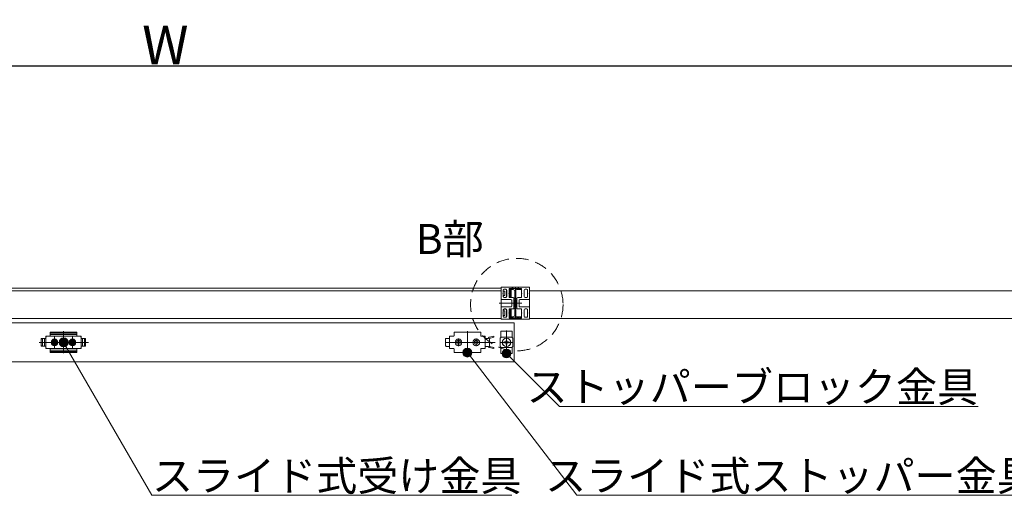
# Model space of a CAD drawing. Units: millimetres. Extents: x -4275 to 7850, y -3045 to 3045.
# Drawn here: x -1895 to -788, y 1056 to 1591 of the extents above; entities that cross this region are included whole.
import ezdxf

# ---------------------------------------------------------------- set-up
doc = ezdxf.new("R2010")
doc.units = ezdxf.units.MM
doc.header["$LTSCALE"] = 20
doc.header["$PDMODE"] = 1
doc.header["$PDSIZE"] = -2
for name, pattern in [('ラインタイプ-1', [1.11, 0.71, -0.4]), ('ラインタイプ-3', [2.91, 1.76, -0.4, 0.35, -0.4]), ('ラインタイプ-6', [6.5, 4, -0.5, 0.5, -0.5, 0.5, -0.5])]:
    doc.linetypes.add(name, pattern=pattern)
for name, color, linetype, lineweight in [('2寸法-1', 7, 'Continuous', 15), ('2寸法-3', 7, 'Continuous', 15), ('3一般', 7, 'Continuous', 15)]:
    doc.layers.add(name, color=color, linetype=linetype, lineweight=lineweight)
doc.styles.add('MS PGothic', font='txt', dxfattribs={"bigfont": 'MS PGothic'})
doc.styles.get("Standard").update_dxf_attribs({"font": 'txt', "bigfont": 'BIGFONT.SHX'})
doc.dimstyles.new('SANWA-1', dxfattribs={"dimtxt": 33.826244, "dimasz": 12.712402, "dimexe": 20, "dimexo": 20, "dimgap": 2, "dimtad": 1, "dimdec": 8, "dimdsep": 46, "dimtxsty": 'MS PGothic', "dimblk": 'DOT', "dimblk1": 'DOT', "dimblk2": 'DOT', "dimcen": 0, "dimazin": 0, "dimtfac": 0.8, "dimtdec": 8, "dimtix": 1, "dimtmove": 0, "dimatfit": 0, "dimldrblk": 'DOT', "dimfxl": 1, "dimfrac": 2, "dimtolj": 1, "dimarcsym": 0})

# ---------------------------------------------------------------- blocks, each defined once
blk = doc.blocks.new('_Dot')
at = {"color": 0, "linetype": 'ByBlock', "lineweight": -2}
blk.add_line((-0.5, 0), (-1, 0), dxfattribs=at)
at = {"color": 0, "linetype": 'ByBlock', "const_width": 0.5}
blk.add_lwpolyline([(-0.25, 0, 1), (0.25, 0, 1)], format="xyb", close=True, dxfattribs=at)
blk = doc.blocks.new('*D41')
at = {"layer": '2寸法-1', "color": 0, "lineweight": -2}
for p, q in [((-2935, 1334.8), (-2935, 1558.3)), ((-528, 1334.8), (-528, 1558.3)), ((-540.7, 1538.3), (-2922.3, 1538.3))]:
    blk.add_line(p, q, dxfattribs=at)
at = {"layer": 'Defpoints', "color": 0}
for p in [(-2935, 1538.3), (-2935, 1314.8), (-528, 1314.8)]:
    blk.add_point(p, dxfattribs=at)
at = {"layer": '2寸法-1', "color": 0, "lineweight": -2, "xscale": 12.71240234375, "yscale": 12.71240234375, "zscale": 12.71240234375, "rotation": 180}
blk.add_blockref('_Dot', (-2935, 1538.3), dxfattribs=at)
at = {"layer": '2寸法-1', "color": 0, "lineweight": -2, "xscale": 12.71240234375, "yscale": 12.71240234375, "zscale": 12.71240234375}
blk.add_blockref('_Dot', (-528, 1538.3), dxfattribs=at)
at = {"layer": '2寸法-1', "color": 0, "insert": (-1731.5, 1562.1), "char_height": 43.49, "attachment_point": 5, "style": 'MS PGothic'}
blk.add_mtext('\\A1;W', dxfattribs=at)
blk = doc.blocks.new('グループ-8')
at = {"layer": '3一般', "color": 7, "linetype": 'Continuous', "lineweight": 15}
for p, q in [((-1392, 1240.3), (-1392, 1215.5)), ((-1416.5, 1231.3), (-1416.5, 1224.3)), ((-1412.5, 1232.3), (-1415.5, 1232.3)), ((-1412, 1234.8), (-1412, 1220.8)), ((-1412, 1234.8), (-1407.5, 1234.8)), ((-1407, 1238.3), (-1407, 1238.8)), ((-1407, 1235.3), (-1407, 1238.3)), ((-1406.5, 1239.3), (-1377.5, 1239.3)), ((-1402, 1232), (-1402, 1223.7)), ((-1382, 1232), (-1382, 1223.7)), ((-1377, 1238.8), (-1377, 1235.3)), ((-1376.5, 1234.8), (-1372, 1234.8)), ((-1372, 1234.8), (-1372, 1232.1)), ((-1372, 1220.8), (-1372, 1234.8)), ((-1372, 1232.8), (-1372, 1234.3)), ((-1368.3, 1232.3), (-1371.5, 1232.3)), ((-1362.4, 1234.7), (-1367.4, 1233.5)), ((-1367.1, 1232.3), (-1362.1, 1233.5)), ((-1367.1, 1223.3), (-1367.1, 1232.3)), ((-1367.1, 1231.6), (-1367.1, 1224.1)), ((-1362.1, 1233.5), (-1362.4, 1234.7)), ((-1406.1, 1227.8), (-1417.1, 1227.8)), ((-1415.5, 1223.3), (-1412.5, 1223.3)), ((-1407.5, 1220.8), (-1412, 1220.8)), ((-1407, 1217.4), (-1407, 1220.3)), ((-1406.1, 1227.8), (-1397.9, 1227.8)), ((-1386.1, 1227.8), (-1398.1, 1227.8)), ((-1386.1, 1227.8), (-1377.9, 1227.8)), ((-1377.9, 1227.8), (-1360.9, 1227.8)), ((-1377, 1220.3), (-1377, 1217.4)), ((-1372, 1220.8), (-1376.5, 1220.8)), ((-1372, 1223.6), (-1372, 1220.8)), ((-1372, 1221.3), (-1372, 1222.8)), ((-1371.5, 1223.3), (-1368.3, 1223.3)), ((-1367.4, 1222.2), (-1362.4, 1221)), ((-1362.1, 1222.1), (-1367.1, 1223.3)), ((-1362.4, 1221), (-1362.1, 1222.1)), ((-1407, 1216.9), (-1407, 1217.4)), ((-1377.5, 1216.4), (-1406.5, 1216.4)), ((-1377, 1217.4), (-1377, 1216.9))]:
    blk.add_line(p, q, dxfattribs=at)
at = {"layer": '3一般', "color": 7, "linetype": 'Continuous', "lineweight": 15, "flags": 128}
for points in [[(-1416.5, 1231.3, -0.198912), (-1416.2, 1232.1, -0.198912), (-1415.5, 1232.3)], [(-1412, 1232.8, -0.198912), (-1412.1, 1232.5, -0.198912), (-1412.5, 1232.3)], [(-1407, 1235.3, -0.198912), (-1407.1, 1235, -0.198912), (-1407.5, 1234.8)], [(-1407, 1238.8, -0.198912), (-1406.9, 1239.2, -0.198912), (-1406.5, 1239.3)], [(-1377.5, 1239.3, -0.198912), (-1377.1, 1239.2, -0.198912), (-1377, 1238.8)], [(-1376.5, 1234.8, -0.198912), (-1376.9, 1235, -0.198912), (-1377, 1235.3)], [(-1371.5, 1232.3, -0.198912), (-1371.9, 1232.5, -0.198912), (-1372, 1232.8)], [(-1368.3, 1232.3, -0.168474), (-1368, 1233.1, -0.168474), (-1367.4, 1233.5)], [(-1415.5, 1223.3, -0.198912), (-1416.2, 1223.6, -0.198912), (-1416.5, 1224.3)], [(-1412.5, 1223.3, -0.198912), (-1412.1, 1223.2, -0.198912), (-1412, 1222.8)], [(-1407.5, 1220.8, -0.198912), (-1407.1, 1220.7, -0.198912), (-1407, 1220.3)], [(-1377, 1220.3, -0.198912), (-1376.9, 1220.7, -0.198912), (-1376.5, 1220.8)], [(-1372, 1222.8, -0.198912), (-1371.9, 1223.2, -0.198912), (-1371.5, 1223.3)], [(-1367.4, 1222.2, -0.168474), (-1368, 1222.6, -0.168474), (-1368.3, 1223.3)], [(-1406.5, 1216.4, -0.198912), (-1406.9, 1216.5, -0.198912), (-1407, 1216.9)], [(-1377, 1216.9, -0.198912), (-1377.1, 1216.5, -0.198912), (-1377.5, 1216.4)]]:
    blk.add_lwpolyline(points, format="xyb", dxfattribs=at)
at = {"layer": '3一般', "color": 7, "linetype": 'Continuous', "lineweight": 15}
for centre, radius in [((-1402, 1227.8), 3.75), ((-1402, 1227.8), 2.1), ((-1382, 1227.8), 3.75), ((-1382, 1227.8), 2.1)]:
    blk.add_circle(centre, radius, dxfattribs=at)
blk = doc.blocks.new('グループ-9')
at = {"layer": '3一般', "color": 7, "linetype": 'Continuous'}
for p, q in [((-1354.1, 1240.3), (-1354.4, 1240.2)), ((-1354.4, 1240.2), (-1354.4, 1233.8)), ((-1353.5, 1240.4), (-1342.5, 1240.4)), ((-1348, 1241), (-1348, 1214.3)), ((-1341.6, 1240.2), (-1341.9, 1240.3)), ((-1341.6, 1233.8), (-1341.6, 1240.2)), ((-1355, 1232.8), (-1355, 1222.8)), ((-1355, 1232.8), (-1354.4, 1232.8)), ((-1354.4, 1233.8), (-1354.4, 1232.8)), ((-1354.4, 1233.8), (-1341.6, 1233.8)), ((-1348.5, 1228.7), (-1348.5, 1230)), ((-1348.5, 1228.8), (-1347.5, 1228.8)), ((-1348.5, 1228.5), (-1348.5, 1228.7)), ((-1347.5, 1230), (-1347.5, 1228.7)), ((-1347.5, 1228.7), (-1347.5, 1228.5)), ((-1341.6, 1232.8), (-1341.6, 1233.8)), ((-1341, 1232.8), (-1341.6, 1232.8)), ((-1341, 1232.8), (-1341, 1222.8)), ((-1340.4, 1227.8), (-1355.5, 1227.8)), ((-1354.4, 1222.8), (-1355, 1222.8)), ((-1354.4, 1221.9), (-1354.4, 1222.8)), ((-1354.4, 1215.5), (-1354.4, 1221.9)), ((-1354.4, 1221.9), (-1341.6, 1221.9)), ((-1350.2, 1228.4), (-1348.9, 1228.4)), ((-1348.9, 1227.3), (-1350.2, 1227.3)), ((-1349, 1227.3), (-1349, 1228.4)), ((-1348.9, 1228.4), (-1348.7, 1228.4)), ((-1348.7, 1227.3), (-1348.9, 1227.3)), ((-1348.5, 1226.9), (-1348.5, 1227.2)), ((-1347.5, 1226.9), (-1348.5, 1226.9)), ((-1348.5, 1225.7), (-1348.5, 1226.9)), ((-1347.5, 1227.2), (-1347.5, 1226.9)), ((-1347.5, 1226.9), (-1347.5, 1225.7)), ((-1347.3, 1228.4), (-1347.1, 1228.4)), ((-1347.1, 1227.3), (-1347.3, 1227.3)), ((-1347.1, 1228.4), (-1345.8, 1228.4)), ((-1345.8, 1227.3), (-1347.1, 1227.3)), ((-1347, 1228.4), (-1347, 1227.3)), ((-1341.6, 1222.8), (-1341.6, 1221.9)), ((-1341.6, 1222.8), (-1341, 1222.8)), ((-1341.6, 1221.9), (-1341.6, 1215.5)), ((-1354.4, 1215.4), (-1354.1, 1215.4)), ((-1353.5, 1215.2), (-1342.5, 1215.2)), ((-1341.9, 1215.4), (-1341.6, 1215.4))]:
    blk.add_line(p, q, dxfattribs=at)
at = {"layer": '3一般', "color": 7, "linetype": 'Continuous', "flags": 128}
for points in [[(-1348.9, 1228.4, -0.066642), (-1348.7, 1228.6, -0.066642), (-1348.5, 1228.7)], [(-1348.5, 1230, -0.007313), (-1348, 1230, -0.007313), (-1347.5, 1230)], [(-1348.5, 1228.5, -0.16394), (-1348, 1228.7, -0.16394), (-1347.5, 1228.5)], [(-1347.5, 1228.7, -0.066642), (-1347.3, 1228.6, -0.066642), (-1347.1, 1228.4)], [(-1350.2, 1227.3, -0.007313), (-1350.2, 1227.8, -0.007313), (-1350.2, 1228.4)], [(-1348.7, 1227.3, -0.16394), (-1348.9, 1227.8, -0.16394), (-1348.7, 1228.4)], [(-1348.5, 1226.9, -0.066642), (-1348.7, 1227.1, -0.066642), (-1348.9, 1227.3)], [(-1348.7, 1228.4, -0.033868), (-1348.6, 1228.4, -0.033868), (-1348.5, 1228.5)], [(-1348.5, 1227.2, -0.033868), (-1348.6, 1227.2, -0.033868), (-1348.7, 1227.3)], [(-1347.5, 1227.2, -0.16394), (-1348, 1227, -0.16394), (-1348.5, 1227.2)], [(-1347.5, 1225.7, -0.007313), (-1348, 1225.6, -0.007313), (-1348.5, 1225.7)], [(-1347.5, 1228.5, -0.033868), (-1347.4, 1228.4, -0.033868), (-1347.3, 1228.4)], [(-1347.3, 1227.3, -0.033868), (-1347.4, 1227.2, -0.033868), (-1347.5, 1227.2)], [(-1347.1, 1227.3, -0.066642), (-1347.3, 1227.1, -0.066642), (-1347.5, 1226.9)], [(-1347.3, 1228.4, -0.16394), (-1347.1, 1227.8, -0.16394), (-1347.3, 1227.3)], [(-1345.8, 1228.4, -0.007313), (-1345.8, 1227.8, -0.007313), (-1345.8, 1227.3)]]:
    blk.add_lwpolyline(points, format="xyb", dxfattribs=at)
at = {"layer": '3一般', "color": 7, "linetype": 'Continuous'}
for radius in [4.75, 4.56]:
    blk.add_circle((-1348, 1227.8), radius, dxfattribs=at)
for points in [[(-1354.4, 1240.2), (-1354.2, 1240.3), (-1353.8, 1240.4), (-1353.5, 1240.4)], [(-1342.5, 1240.4), (-1342.2, 1240.4), (-1341.8, 1240.3), (-1341.6, 1240.2)], [(-1353.5, 1215.2), (-1353.8, 1215.3), (-1354.2, 1215.4), (-1354.4, 1215.5)], [(-1341.6, 1215.5), (-1341.8, 1215.4), (-1342.2, 1215.3), (-1342.5, 1215.2)]]:
    blk.add_open_spline(points, degree=2, dxfattribs=at)
blk = doc.blocks.new('グループ-10')
at = {"layer": '3一般', "color": 7, "linetype": 'Continuous'}
for p, q in [((-2125.1, 1288.8), (-1353.9, 1288.8)), ((-1354, 1285.8), (-2125, 1285.8)), ((-1354, 1289.6), (-1354, 1289.6)), ((-1354, 1254.8), (-1354, 1285.8)), ((-1353.9, 1289.4), (-1353.9, 1276)), ((-1353.9, 1288.8), (-1353.9, 1254.8)), ((-1338.3, 1289.8), (-1353.8, 1289.8)), ((-1351.7, 1283), (-1351.7, 1286.6)), ((-1350.7, 1287.6), (-1348.8, 1287.6)), ((-1347.8, 1279.3), (-1347.8, 1286.6)), ((-1345, 1283), (-1345, 1288.2)), ((-1344.8, 1287.4), (-1344.8, 1287.5)), ((-1341.8, 1288.5), (-1344.7, 1288.5)), ((-1341.8, 1288.3), (-1344.6, 1287.8)), ((-1340.6, 1287.1), (-1344.5, 1287.1)), ((-1337.9, 1288.3), (-1341.8, 1288.3)), ((-1338, 1288.5), (-1340.5, 1288.5)), ((-1338.6, 1285.1), (-1338.6, 1283)), ((-1338, 1288.5), (-1338, 1289.5)), ((-1338, 1289.5), (-1338, 1288.5)), ((-1335.5, 1288.5), (-1338, 1288.5)), ((-1337.6, 1288), (-1337.9, 1288.3)), ((-1322.2, 1289.8), (-1337.7, 1289.8)), ((-1337.3, 1288.3), (-1337.6, 1288)), ((-1337.4, 1277.6), (-1337.4, 1286.1)), ((-1335.4, 1288.3), (-1337.3, 1288.3)), ((-1336.4, 1287.1), (-1331.5, 1287.1)), ((-1334.5, 1288.8), (-1333.4, 1288.1)), ((-1331.3, 1288.5), (-1334.2, 1288.5)), ((-1333.3, 1288.1), (-1333.4, 1288.1)), ((-1331.4, 1287.8), (-1333.1, 1288.1)), ((-1331.2, 1287.4), (-1331.2, 1287.5)), ((-1331, 1288.2), (-1331, 1283)), ((-1328.2, 1286.6), (-1328.2, 1279.3)), ((-1327.2, 1287.6), (-1325.3, 1287.6)), ((-1324.3, 1286.6), (-1324.3, 1283)), ((-1322.1, 1276), (-1322.1, 1289.4)), ((-1322, 1289.6), (-1322, 1289.6)), ((-551, 1285.8), (-1322, 1285.8)), ((-1322, 1285.8), (-1322, 1254.8)), ((-1353.7, 1275.8), (-1353.6, 1275.8)), ((-1353.4, 1276.1), (-1343.1, 1276.1)), ((-1353.4, 1276), (-1353.4, 1276.1)), ((-1351.7, 1283), (-1352, 1282.7)), ((-1352, 1282.7), (-1351.7, 1282.4)), ((-1351.7, 1279.3), (-1351.7, 1282.4)), ((-1350.7, 1278.3), (-1348.8, 1278.3)), ((-1345, 1283), (-1345.3, 1282.7)), ((-1345.3, 1282.7), (-1345, 1282.4)), ((-1345, 1278.6), (-1345, 1282.4)), ((-1344.7, 1278.3), (-1340.6, 1278.3)), ((-1342.1, 1268.6), (-1342.1, 1275.1)), ((-1339.6, 1266.4), (-1339.6, 1277.3)), ((-1338.9, 1277.3), (-1339.5, 1277.3)), ((-1339.5, 1277.3), (-1339.5, 1275.8)), ((-1339.5, 1275.8), (-1338.9, 1275.8)), ((-1338.3, 1282.7), (-1338.6, 1283)), ((-1338.3, 1282.7), (-1338.6, 1283)), ((-1338.6, 1282.4), (-1338.3, 1282.7)), ((-1338.6, 1282.4), (-1338.6, 1277.6)), ((-1338.6, 1275.5), (-1338.6, 1268.1)), ((-1337.4, 1268.1), (-1337.4, 1275.5)), ((-1336.5, 1277.3), (-1337.1, 1277.3)), ((-1337.1, 1275.8), (-1336.5, 1275.8)), ((-1336.5, 1275.8), (-1336.5, 1277.3)), ((-1336.4, 1277.3), (-1336.4, 1266.4)), ((-1335.4, 1278.3), (-1331.3, 1278.3)), ((-1333.9, 1275.1), (-1333.9, 1268.6)), ((-1332.9, 1276.1), (-1322.6, 1276.1)), ((-1330.7, 1282.7), (-1331, 1283)), ((-1331, 1282.4), (-1330.7, 1282.7)), ((-1331, 1282.4), (-1331, 1278.6)), ((-1327.2, 1278.3), (-1325.3, 1278.3)), ((-1324, 1282.7), (-1324.3, 1283)), ((-1324.3, 1282.4), (-1324, 1282.7)), ((-1324.3, 1282.4), (-1324.3, 1279.3)), ((-1322.6, 1276.1), (-1322.6, 1276)), ((-1322.4, 1275.8), (-1322.3, 1275.8)), ((-1353.9, 1254.2), (-1353.9, 1267.6)), ((-1353.7, 1267.8), (-1353.6, 1267.8)), ((-1353.4, 1267.6), (-1353.4, 1267.6)), ((-1353.4, 1267.6), (-1343.1, 1267.6)), ((-1351.7, 1264.4), (-1351.7, 1261.3)), ((-1350.7, 1265.4), (-1348.8, 1265.4)), ((-1347.8, 1264.4), (-1347.8, 1257)), ((-1345, 1265.1), (-1345, 1261.3)), ((-1344.7, 1265.4), (-1340.6, 1265.4)), ((-1338.9, 1267.8), (-1339.5, 1267.8)), ((-1339.5, 1267.8), (-1339.5, 1266.3)), ((-1339.5, 1266.3), (-1338.9, 1266.3)), ((-1338.6, 1266), (-1338.6, 1261.3)), ((-1337.4, 1257.5), (-1337.4, 1266)), ((-1336.5, 1267.8), (-1337.1, 1267.8)), ((-1337.1, 1266.3), (-1336.5, 1266.3)), ((-1336.5, 1266.3), (-1336.5, 1267.8)), ((-1335.4, 1265.4), (-1331.3, 1265.4)), ((-1332.9, 1267.6), (-1322.6, 1267.6)), ((-1331, 1261.3), (-1331, 1265.1)), ((-1328.2, 1257), (-1328.2, 1264.4)), ((-1327.2, 1265.4), (-1325.3, 1265.4)), ((-1324.3, 1261.3), (-1324.3, 1264.4)), ((-1322.6, 1267.6), (-1322.6, 1267.6)), ((-1322.4, 1267.8), (-1322.3, 1267.8)), ((-1322.1, 1267.6), (-1322.1, 1254.2)), ((-1353.9, 1254.8), (-2125.1, 1254.8)), ((-2125, 1254.8), (-1354, 1254.8)), ((-1354, 1254), (-1354, 1254.1)), ((-1338.3, 1253.8), (-1353.8, 1253.8)), ((-1351.7, 1261.3), (-1352, 1261)), ((-1352, 1261), (-1351.7, 1260.7)), ((-1351.7, 1260.7), (-1351.7, 1257)), ((-1350.7, 1256), (-1348.8, 1256)), ((-1345, 1261.3), (-1345.3, 1261)), ((-1345.3, 1261), (-1345, 1260.7)), ((-1345, 1260.7), (-1345, 1255.4)), ((-1344.8, 1256.2), (-1344.8, 1256.2)), ((-1341.8, 1255.1), (-1344.7, 1255.1)), ((-1344.6, 1255.9), (-1341.8, 1255.3)), ((-1344.5, 1256.5), (-1340.6, 1256.5)), ((-1341.8, 1255.3), (-1337.9, 1255.3)), ((-1338, 1255.1), (-1340.5, 1255.1)), ((-1338.3, 1261), (-1338.6, 1261.3)), ((-1338.3, 1261), (-1338.6, 1261.3)), ((-1338.6, 1260.7), (-1338.3, 1261)), ((-1338.6, 1260.7), (-1338.6, 1258.5)), ((-1335.5, 1255.1), (-1338, 1255.1)), ((-1338, 1255.1), (-1338, 1254.1)), ((-1338, 1254.1), (-1338, 1255.1)), ((-1337.9, 1255.3), (-1337.6, 1255.6)), ((-1322.2, 1253.8), (-1337.7, 1253.8)), ((-1337.6, 1255.6), (-1337.3, 1255.3)), ((-1337.3, 1255.3), (-1335.4, 1255.3)), ((-1331.5, 1256.5), (-1336.4, 1256.5)), ((-1333.4, 1255.5), (-1334.5, 1254.9)), ((-1331.3, 1255.1), (-1334.2, 1255.1)), ((-1333.4, 1255.5), (-1333.3, 1255.5)), ((-1333.1, 1255.6), (-1331.4, 1255.9)), ((-1331.2, 1256.2), (-1331.2, 1256.2)), ((-1330.7, 1261), (-1331, 1261.3)), ((-1331, 1260.7), (-1330.7, 1261)), ((-1331, 1255.4), (-1331, 1260.7)), ((-1327.2, 1256), (-1325.3, 1256)), ((-1324, 1261), (-1324.3, 1261.3)), ((-1324.3, 1260.7), (-1324, 1261)), ((-1324.3, 1257), (-1324.3, 1260.7)), ((-1322, 1254.8), (-551, 1254.8)), ((-1322, 1254.1), (-1322, 1254)), ((-2927.5, 1249.8), (-1339.5, 1249.8)), ((-1339.5, 1249.8), (-1339.5, 1205.8)), ((-1870.9, 1223.6), (-1870.9, 1232.1)), ((-1870.9, 1232.1), (-1866, 1232.1)), ((-1870.9, 1231.6), (-1870.9, 1224.1)), ((-1870.4, 1232.1), (-1866, 1232.1)), ((-1867.4, 1232.1), (-1867.4, 1223.6)), ((-1865, 1234.8), (-1866, 1233.8)), ((-1861.5, 1234.8), (-1866, 1234.8)), ((-1866, 1220.8), (-1866, 1234.8)), ((-1866, 1232.1), (-1866, 1234.3)), ((-1866, 1223.6), (-1866, 1232.1)), ((-1865.5, 1234.8), (-1826.5, 1234.8)), ((-1861, 1238.8), (-1861, 1238.3)), ((-1861, 1238.3), (-1861, 1237.8)), ((-1861, 1237.8), (-1861, 1235.3)), ((-1831, 1236.7), (-1861, 1236.7)), ((-1831.5, 1239.3), (-1860.5, 1239.3)), ((-1831.5, 1238.3), (-1860.5, 1238.3)), ((-1856.7, 1228.5), (-1856.5, 1228.9)), ((-1856.5, 1228.9), (-1856.4, 1229.9)), ((-1856.5, 1228.9), (-1856.3, 1228.7)), ((-1856.3, 1228.7), (-1856.5, 1228.3)), ((-1856.4, 1229.9), (-1856.3, 1228.8)), ((-1856.3, 1228.8), (-1856.3, 1228.7)), ((-1855.6, 1229.9), (-1855.7, 1228.8)), ((-1855.5, 1228.9), (-1855.7, 1228.7)), ((-1855.7, 1228.8), (-1855.7, 1228.7)), ((-1855.7, 1228.7), (-1855.5, 1228.3)), ((-1855.5, 1228.9), (-1855.6, 1229.9)), ((-1855.3, 1228.5), (-1855.5, 1228.9)), ((-1836.7, 1228.5), (-1836.5, 1228.9)), ((-1836.5, 1228.9), (-1836.4, 1229.9)), ((-1836.5, 1228.9), (-1836.3, 1228.7)), ((-1836.3, 1228.7), (-1836.5, 1228.3)), ((-1836.4, 1229.9), (-1836.3, 1228.8)), ((-1836.3, 1228.8), (-1836.3, 1228.7)), ((-1835.6, 1229.9), (-1835.7, 1228.8)), ((-1835.5, 1228.9), (-1835.7, 1228.7)), ((-1835.7, 1228.8), (-1835.7, 1228.7)), ((-1835.7, 1228.7), (-1835.5, 1228.3)), ((-1835.5, 1228.9), (-1835.6, 1229.9)), ((-1835.3, 1228.5), (-1835.5, 1228.9)), ((-1831, 1238.8), (-1831, 1237.8)), ((-1831, 1235.3), (-1831, 1237.8)), ((-1826, 1234.8), (-1830.5, 1234.8)), ((-1826, 1233.8), (-1827, 1234.8)), ((-1826, 1234.8), (-1826, 1220.8)), ((-1826, 1232.1), (-1826, 1234.8)), ((-1826, 1234.3), (-1826, 1232.1)), ((-1821.6, 1232.1), (-1826, 1232.1)), ((-1826, 1232.1), (-1826, 1223.6)), ((-1826, 1232.1), (-1821.1, 1232.1)), ((-1824.6, 1223.6), (-1824.6, 1232.1)), ((-1821.1, 1232.1), (-1821.1, 1223.6)), ((-1821.1, 1224.1), (-1821.1, 1231.6)), ((-1866, 1223.6), (-1870.9, 1223.6)), ((-1866, 1223.6), (-1870.4, 1223.6)), ((-1866, 1221.3), (-1866, 1223.6)), ((-1866, 1221.8), (-1865, 1220.8)), ((-1866, 1220.8), (-1861.5, 1220.8)), ((-1826.5, 1220.8), (-1865.5, 1220.8)), ((-1861, 1220.3), (-1861, 1217.9)), ((-1861, 1219), (-1831, 1219)), ((-1861, 1217.4), (-1861, 1217.9)), ((-1857, 1228.3), (-1858, 1228.3)), ((-1858, 1228.3), (-1857, 1228.1)), ((-1858, 1227.4), (-1857, 1227.5)), ((-1857, 1227.4), (-1858, 1227.4)), ((-1856.7, 1228.5), (-1857, 1228.3)), ((-1857, 1228.3), (-1856.8, 1228.1)), ((-1857, 1228.1), (-1856.8, 1228.1)), ((-1857, 1227.5), (-1856.8, 1227.5)), ((-1857, 1227.4), (-1856.8, 1227.5)), ((-1856.7, 1227.2), (-1857, 1227.4)), ((-1856.8, 1228.1), (-1856.5, 1228.3)), ((-1856.8, 1227.5), (-1856.5, 1227.4)), ((-1856.5, 1228.3), (-1856.7, 1228.5)), ((-1856.5, 1227.4), (-1856.7, 1227.2)), ((-1856.7, 1227.2), (-1856.5, 1226.8)), ((-1856.3, 1227), (-1856.5, 1227.4)), ((-1856.5, 1226.8), (-1856.3, 1227)), ((-1856.5, 1226.8), (-1856.4, 1225.8)), ((-1856.4, 1225.8), (-1856.3, 1226.9)), ((-1856.3, 1226.9), (-1856.3, 1227)), ((-1855.7, 1227), (-1855.5, 1227.4)), ((-1855.7, 1226.9), (-1855.7, 1227)), ((-1855.5, 1226.8), (-1855.7, 1227)), ((-1855.6, 1225.8), (-1855.7, 1226.9)), ((-1855.5, 1226.8), (-1855.6, 1225.8)), ((-1855.5, 1228.3), (-1855.3, 1228.5)), ((-1855.2, 1228.1), (-1855.5, 1228.3)), ((-1855.2, 1227.5), (-1855.5, 1227.4)), ((-1855.5, 1227.4), (-1855.3, 1227.2)), ((-1855.3, 1227.2), (-1855.5, 1226.8)), ((-1855.3, 1228.5), (-1855, 1228.3)), ((-1855.3, 1227.2), (-1855, 1227.4)), ((-1855, 1228.3), (-1855.2, 1228.1)), ((-1855, 1228.1), (-1855.2, 1228.1)), ((-1855, 1227.5), (-1855.2, 1227.5)), ((-1855, 1227.4), (-1855.2, 1227.5)), ((-1855, 1228.3), (-1854, 1228.3)), ((-1854, 1228.3), (-1855, 1228.1)), ((-1854, 1227.4), (-1855, 1227.5)), ((-1855, 1227.4), (-1854, 1227.4)), ((-1838, 1228.3), (-1837, 1228.1)), ((-1837, 1228.3), (-1838, 1228.3)), ((-1838, 1227.4), (-1837, 1227.5)), ((-1837, 1227.4), (-1838, 1227.4)), ((-1836.7, 1228.5), (-1837, 1228.3)), ((-1837, 1228.3), (-1836.8, 1228.1)), ((-1837, 1228.1), (-1836.8, 1228.1)), ((-1837, 1227.4), (-1836.8, 1227.5)), ((-1837, 1227.5), (-1836.8, 1227.5)), ((-1836.7, 1227.2), (-1837, 1227.4)), ((-1836.8, 1228.1), (-1836.5, 1228.3)), ((-1836.8, 1227.5), (-1836.5, 1227.4)), ((-1836.5, 1228.3), (-1836.7, 1228.5)), ((-1836.5, 1227.4), (-1836.7, 1227.2)), ((-1836.7, 1227.2), (-1836.5, 1226.8)), ((-1836.3, 1227), (-1836.5, 1227.4)), ((-1836.5, 1226.8), (-1836.3, 1227)), ((-1836.5, 1226.8), (-1836.4, 1225.8)), ((-1836.4, 1225.8), (-1836.3, 1226.9)), ((-1836.3, 1226.9), (-1836.3, 1227)), ((-1835.7, 1227), (-1835.5, 1227.4)), ((-1835.5, 1226.8), (-1835.7, 1227)), ((-1835.7, 1226.9), (-1835.7, 1227)), ((-1835.6, 1225.8), (-1835.7, 1226.9)), ((-1835.5, 1226.8), (-1835.6, 1225.8)), ((-1835.5, 1228.3), (-1835.3, 1228.5)), ((-1835.2, 1228.1), (-1835.5, 1228.3)), ((-1835.2, 1227.5), (-1835.5, 1227.4)), ((-1835.5, 1227.4), (-1835.3, 1227.2)), ((-1835.3, 1227.2), (-1835.5, 1226.8)), ((-1835.3, 1228.5), (-1835, 1228.3)), ((-1835.3, 1227.2), (-1835, 1227.4)), ((-1835, 1228.3), (-1835.2, 1228.1)), ((-1835, 1228.1), (-1835.2, 1228.1)), ((-1835, 1227.4), (-1835.2, 1227.5)), ((-1835, 1227.5), (-1835.2, 1227.5)), ((-1834, 1228.3), (-1835, 1228.1)), ((-1835, 1228.3), (-1834, 1228.3)), ((-1834, 1227.4), (-1835, 1227.5)), ((-1835, 1227.4), (-1834, 1227.4)), ((-1831, 1217.9), (-1831, 1220.3)), ((-1831, 1217.4), (-1831, 1217.9)), ((-1830.5, 1220.8), (-1826, 1220.8)), ((-1827, 1220.8), (-1826, 1221.8)), ((-1826, 1223.6), (-1821.6, 1223.6)), ((-1826, 1220.8), (-1826, 1223.6)), ((-1826, 1223.6), (-1826, 1221.3)), ((-1821.1, 1223.6), (-1826, 1223.6)), ((-1861, 1217.4), (-1861, 1216.9)), ((-1860.5, 1217.4), (-1831.5, 1217.4)), ((-1860.5, 1216.4), (-1831.5, 1216.4)), ((-1831, 1216.9), (-1831, 1217.4)), ((-2927.5, 1205.8), (-1339.5, 1205.8))]:
    blk.add_line(p, q, dxfattribs=at)
at = {"layer": '3一般', "color": 7, "linetype": 'ラインタイプ-1'}
for p, q in [((-1353.9, 1289.8), (-1353.9, 1253.8)), ((-1338, 1289.8), (-1353.9, 1289.8)), ((-1351.6, 1285.5), (-1351.6, 1286.5)), ((-1351.6, 1285.2), (-1351.6, 1285.5)), ((-1350.6, 1285.5), (-1351.6, 1285.5)), ((-1350.6, 1287.5), (-1348.9, 1287.5)), ((-1349.9, 1285.5), (-1350.6, 1285.5)), ((-1349.9, 1280.4), (-1349.9, 1285.5)), ((-1347.9, 1286.5), (-1347.9, 1279.4)), ((-1344.9, 1278.7), (-1344.9, 1286.5)), ((-1344.6, 1286.8), (-1343.2, 1286.8)), ((-1344.4, 1286.1), (-1344.4, 1279.2)), ((-1343.7, 1286.3), (-1344.1, 1286.3)), ((-1343.4, 1279.2), (-1343.4, 1286.1)), ((-1342.9, 1286.5), (-1342.9, 1278.7)), ((-1338, 1253.8), (-1338, 1289.8)), ((-1351.6, 1280.4), (-1351.6, 1280.7)), ((-1351.6, 1280.4), (-1350.6, 1280.4)), ((-1351.6, 1279.4), (-1351.6, 1280.4)), ((-1350.6, 1280.4), (-1349.9, 1280.4)), ((-1348.9, 1278.4), (-1350.6, 1278.4)), ((-1343.2, 1278.4), (-1344.6, 1278.4)), ((-1344.1, 1278.9), (-1343.7, 1278.9)), ((-1351.6, 1263.3), (-1351.6, 1264.3)), ((-1351.6, 1263), (-1351.6, 1263.3)), ((-1350.6, 1263.3), (-1351.6, 1263.3)), ((-1350.6, 1265.3), (-1348.9, 1265.3)), ((-1350.6, 1263.3), (-1349.9, 1263.3)), ((-1349.9, 1263.3), (-1349.9, 1258.1)), ((-1347.9, 1264.3), (-1347.9, 1257.1)), ((-1344.9, 1257.1), (-1344.9, 1265)), ((-1344.6, 1265.3), (-1343.2, 1265.3)), ((-1344.4, 1264.5), (-1344.4, 1257.6)), ((-1343.7, 1264.8), (-1344.1, 1264.8)), ((-1343.4, 1257.6), (-1343.4, 1264.5)), ((-1342.9, 1265), (-1342.9, 1257.1)), ((-1353.9, 1253.8), (-1338, 1253.8)), ((-1351.6, 1258.1), (-1351.6, 1258.4)), ((-1351.6, 1258.1), (-1350.6, 1258.1)), ((-1351.6, 1257.1), (-1351.6, 1258.1)), ((-1349.9, 1258.1), (-1350.6, 1258.1)), ((-1348.9, 1256.1), (-1350.6, 1256.1)), ((-1343.2, 1256.8), (-1344.6, 1256.8)), ((-1344.1, 1257.3), (-1343.7, 1257.3)), ((-1869.7, 1232.1), (-1869.7, 1223.6)), ((-1867.2, 1223.6), (-1867.2, 1232.1)), ((-1824.8, 1232.1), (-1824.8, 1223.6)), ((-1822.3, 1223.6), (-1822.3, 1232.1)), ((-1852.8, 1227.8), (-1851.8, 1227.8)), ((-1832.8, 1227.8), (-1831.8, 1227.8))]:
    blk.add_line(p, q, dxfattribs=at)
at = {"layer": '3一般', "color": 7, "linetype": 'ラインタイプ-6'}
for p, q in [((-1344.8, 1287.7), (-1344.6, 1287.8)), ((-1344.8, 1287.7), (-1344.8, 1287.5)), ((-1344.8, 1287.1), (-1344.8, 1287.4)), ((-1344.8, 1287.1), (-1344.5, 1287.1)), ((-1341.8, 1288.3), (-1341.8, 1288.3)), ((-1341.8, 1288.3), (-1341.8, 1288.3)), ((-1333.2, 1288.1), (-1333.3, 1288.1)), ((-1333.2, 1288.1), (-1333.1, 1288.1)), ((-1331.5, 1287.1), (-1331.2, 1287.1)), ((-1331.4, 1287.8), (-1331.2, 1287.7)), ((-1331.2, 1287.5), (-1331.2, 1287.7)), ((-1331.2, 1287.4), (-1331.2, 1287.1)), ((-1344.5, 1256.5), (-1344.8, 1256.5)), ((-1344.8, 1256.2), (-1344.8, 1256.5)), ((-1344.8, 1256.2), (-1344.8, 1255.9)), ((-1344.6, 1255.9), (-1344.8, 1255.9)), ((-1341.8, 1255.3), (-1341.8, 1255.3)), ((-1341.8, 1255.3), (-1341.8, 1255.3)), ((-1333.3, 1255.5), (-1333.2, 1255.5)), ((-1333.1, 1255.6), (-1333.2, 1255.5)), ((-1331.2, 1256.5), (-1331.5, 1256.5)), ((-1331.2, 1255.9), (-1331.4, 1255.9)), ((-1331.2, 1256.5), (-1331.2, 1256.2)), ((-1331.2, 1255.9), (-1331.2, 1256.2))]:
    blk.add_line(p, q, dxfattribs=at)
at = {"layer": '3一般', "color": 7, "linetype": 'ラインタイプ-3'}
for p, q in [((-1344.2, 1287.5), (-1344.8, 1287.5)), ((-1344.5, 1287.2), (-1344.5, 1287.8)), ((-1337.6, 1288.6), (-1337.6, 1287.6)), ((-1334.1, 1288.2), (-1335.5, 1288.2)), ((-1334.8, 1287.6), (-1334.8, 1288.9)), ((-1331.2, 1287.5), (-1331.8, 1287.5)), ((-1331.5, 1287.2), (-1331.5, 1287.8)), ((-1338, 1282.7), (-1339, 1282.7)), ((-1336.1, 1271.8), (-1356.1, 1271.8)), ((-1337.5, 1271.8), (-1345.3, 1271.8)), ((-1331.1, 1271.8), (-1344.9, 1271.8)), ((-1330.7, 1271.8), (-1338.5, 1271.8)), ((-1344.8, 1256.2), (-1344.2, 1256.2)), ((-1344.5, 1255.9), (-1344.5, 1256.5)), ((-1338, 1261), (-1339, 1261)), ((-1337.6, 1256.1), (-1337.6, 1255.1)), ((-1335.5, 1255.4), (-1334.1, 1255.4)), ((-1334.8, 1254.8), (-1334.8, 1256.1)), ((-1331.8, 1256.2), (-1331.2, 1256.2)), ((-1331.5, 1255.9), (-1331.5, 1256.5)), ((-1846, 1215.5), (-1846, 1240.3)), ((-1856, 1233.9), (-1856, 1221.7)), ((-1856, 1222.6), (-1856, 1233.1)), ((-1856, 1230), (-1856, 1225.6)), ((-1846, 1219.7), (-1846, 1235.7)), ((-1836, 1233.9), (-1836, 1221.7)), ((-1836, 1222.6), (-1836, 1233.1)), ((-1836, 1224.1), (-1836, 1231.7)), ((-1836, 1230), (-1836, 1225.6)), ((-1873.3, 1227.8), (-1818.4, 1227.8)), ((-1817.9, 1227.8), (-1872.8, 1227.8)), ((-1862.3, 1227.8), (-1849.9, 1227.8)), ((-1861.3, 1227.8), (-1852.8, 1227.8)), ((-1858.2, 1227.8), (-1853.8, 1227.8)), ((-1851.8, 1227.8), (-1850.8, 1227.8)), ((-1842.3, 1227.8), (-1829.9, 1227.8)), ((-1841.3, 1227.8), (-1832.8, 1227.8)), ((-1838.2, 1227.8), (-1833.8, 1227.8)), ((-1831.8, 1227.8), (-1830.8, 1227.8))]:
    blk.add_line(p, q, dxfattribs=at)
at = {"layer": '3一般', "color": 7, "linetype": 'Continuous'}
for centre, radius in [((-1856, 1227.8), 3.75), ((-1856, 1227.8), 3.25), ((-1836, 1227.8), 3.75), ((-1836, 1227.8), 3.25)]:
    blk.add_circle(centre, radius, dxfattribs=at)
at = {"layer": '3一般', "color": 7, "linetype": 'ラインタイプ-1'}
for centre, radius in [((-1856, 1227.8), 2.1), ((-1856, 1227.8), 2), ((-1856, 1227.8), 2), ((-1856, 1227.8), 1.62), ((-1856, 1227.8), 1.5), ((-1836, 1227.8), 2.1), ((-1836, 1227.8), 2), ((-1836, 1227.8), 2), ((-1836, 1227.8), 1.62), ((-1836, 1227.8), 1.5)]:
    blk.add_circle(centre, radius, dxfattribs=at)
at = {"layer": '3一般', "color": 7, "linetype": 'Continuous'}
for centre, radius, start, end in [((-1353.8, 1289.6), 0.2, 90, 180), ((-1353.8, 1289.6), 0.2, 180, 240), ((-1350.7, 1286.6), 1, 90, 180), ((-1348.8, 1286.6), 1, 0, 90), ((-1344.7, 1288.2), 0.3, 90, 180), ((-1344.5, 1287.5), 0.3, 101.3099, 180), ((-1344.5, 1287.4), 0.3, 180, 270), ((-1341.2, 1288.2), 0.7, 33.749, 154.6231), ((-1341.8, 1288), 0.3, 90, 101.3099), ((-1340.5, 1288.7), 0.2, 213.749, 270), ((-1340.6, 1285.1), 2, 0, 90), ((-1338.3, 1289.5), 0.3, 0, 90), ((-1337.7, 1289.5), 0.3, 90, 180), ((-1336.4, 1286.1), 1, 90, 180), ((-1335.5, 1288.7), 0.2, 270, 326.251), ((-1334.8, 1288.2), 0.7, 25.3769, 146.251), ((-1334.8, 1288.2), 0.6, 90, 170.4059), ((-1334.8, 1288.2), 0.6, 60, 90), ((-1333.3, 1287.1), 1, 78.6901, 90), ((-1331.5, 1287.4), 0.3, 270, 360), ((-1331.5, 1287.5), 0.3, 0, 78.6901), ((-1331.3, 1288.2), 0.3, 0, 90), ((-1327.2, 1286.6), 1, 90, 180), ((-1325.3, 1286.6), 1, 0, 90), ((-1322.2, 1289.6), 0.2, 0, 90), ((-1322.2, 1289.6), 0.2, 300, 0), ((-1353.7, 1276), 0.2, 180, 270), ((-1353.6, 1276), 0.2, 270, 0), ((-1350.7, 1279.3), 1, 180, 270), ((-1348.8, 1279.3), 1, 270, 0), ((-1344.7, 1278.6), 0.3, 180, 270), ((-1343.1, 1275.1), 1, 0, 90), ((-1340.6, 1277.3), 1, 0, 90), ((-1338.9, 1277.6), 0.3, 270, 0), ((-1338.9, 1275.5), 0.3, 0, 90), ((-1337.1, 1277.6), 0.3, 180, 270), ((-1337.1, 1275.5), 0.3, 90, 180), ((-1335.4, 1277.3), 1, 90, 180), ((-1332.9, 1275.1), 1, 90, 180), ((-1331.3, 1278.6), 0.3, 270, 0), ((-1327.2, 1279.3), 1, 180, 270), ((-1325.3, 1279.3), 1, 270, 0), ((-1322.4, 1276), 0.2, 180, 270), ((-1322.3, 1276), 0.2, 270, 0), ((-1353.7, 1267.6), 0.2, 90, 180), ((-1353.6, 1267.6), 0.2, 0, 90), ((-1350.7, 1264.4), 1, 90, 180), ((-1348.8, 1264.4), 1, 0, 90), ((-1344.7, 1265.1), 0.3, 90, 180), ((-1343.1, 1268.6), 1, 270, 0), ((-1340.6, 1266.4), 1, 270, 0), ((-1338.9, 1268.1), 0.3, 270, 360), ((-1338.9, 1266), 0.3, 0, 90), ((-1337.1, 1268.1), 0.3, 180, 270), ((-1337.1, 1266), 0.3, 90, 180), ((-1335.4, 1266.4), 1, 180, 270), ((-1332.9, 1268.6), 1, 180, 270), ((-1331.3, 1265.1), 0.3, 0, 90), ((-1327.2, 1264.4), 1, 90, 180), ((-1325.3, 1264.4), 1, 0, 90), ((-1322.4, 1267.6), 0.2, 90, 180), ((-1322.3, 1267.6), 0.2, 0, 90), ((-1353.8, 1254.1), 0.2, 120, 180), ((-1353.8, 1254), 0.2, 180, 270), ((-1350.7, 1257), 1, 180, 270), ((-1348.8, 1257), 1, 270, 0), ((-1344.7, 1255.4), 0.3, 180, 270), ((-1344.5, 1256.2), 0.3, 90, 180), ((-1344.5, 1256.2), 0.3, 180, 258.6901), ((-1341.8, 1255.6), 0.3, 258.6901, 270), ((-1341.2, 1255.4), 0.7, 205.3769, 326.251), ((-1340.6, 1258.5), 2, 270, 0), ((-1340.5, 1254.9), 0.2, 90, 146.251), ((-1338.3, 1254.1), 0.3, 270, 0), ((-1337.7, 1254.1), 0.3, 180, 270), ((-1336.4, 1257.5), 1, 180, 270), ((-1335.5, 1254.9), 0.2, 33.749, 90), ((-1334.8, 1255.4), 0.6, 189.5941, 270), ((-1334.8, 1255.4), 0.7, 213.749, 334.6231), ((-1334.8, 1255.4), 0.6, 270, 300), ((-1333.3, 1256.5), 1, 270, 281.3099), ((-1331.5, 1256.2), 0.3, 0, 90), ((-1331.5, 1256.2), 0.3, 281.3099, 0), ((-1331.3, 1255.4), 0.3, 270, 0), ((-1327.2, 1257), 1, 180, 270), ((-1325.3, 1257), 1, 270, 0), ((-1322.2, 1254), 0.2, 270, 0), ((-1322.2, 1254.1), 0.2, 0, 60), ((-1870.4, 1231.6), 0.5, 90, 180), ((-1865.5, 1234.3), 0.5, 90, 180), ((-1861.5, 1235.3), 0.5, 270, 0), ((-1860.5, 1238.8), 0.5, 90, 180), ((-1860.5, 1237.8), 0.5, 90, 180), ((-1856, 1227.6), 2.3, 79.1949, 100.8051), ((-1856, 1227.8), 1.04, 72.9877, 107.0123), ((-1836, 1227.6), 2.3, 79.1949, 100.8051), ((-1836, 1227.8), 1.04, 72.9877, 107.0123), ((-1831.5, 1238.8), 0.5, 0, 90), ((-1831.5, 1237.8), 0.5, 0, 90), ((-1830.5, 1235.3), 0.5, 180, 270), ((-1826.5, 1234.3), 0.5, 0, 90), ((-1821.6, 1231.6), 0.5, 0, 90), ((-1870.4, 1224.1), 0.5, 180, 270), ((-1865.5, 1221.3), 0.5, 180, 270), ((-1861.5, 1220.3), 0.5, 0, 90), ((-1860.5, 1217.9), 0.5, 180, 270), ((-1855.8, 1227.8), 2.3, 169.1949, 180), ((-1855.8, 1227.8), 2.3, 180, 190.8051), ((-1856, 1227.8), 1.04, 162.9877, 197.0123), ((-1856, 1228.1), 2.3, 259.1949, 280.8051), ((-1856, 1227.8), 1.04, 252.9877, 287.0123), ((-1856, 1227.8), 1.04, 342.9877, 17.0123), ((-1856.3, 1227.8), 2.3, 0, 10.8051), ((-1856.3, 1227.8), 2.3, 349.1949, 0), ((-1835.8, 1227.8), 2.3, 169.1949, 180), ((-1835.8, 1227.8), 2.3, 180, 190.8051), ((-1836, 1227.8), 1.04, 162.9877, 197.0123), ((-1836, 1228.1), 2.3, 259.1949, 280.8051), ((-1836, 1227.8), 1.04, 252.9877, 287.0123), ((-1836, 1227.8), 1.04, 342.9877, 17.0123), ((-1836.3, 1227.8), 2.3, 0, 10.8051), ((-1836.3, 1227.8), 2.3, 349.1949, 0), ((-1831.5, 1217.9), 0.5, 270, 0), ((-1830.5, 1220.3), 0.5, 90, 180), ((-1826.5, 1221.3), 0.5, 270, 0), ((-1821.6, 1224.1), 0.5, 270, 0), ((-1860.5, 1216.9), 0.5, 180, 270), ((-1831.5, 1216.9), 0.5, 270, 0)]:
    blk.add_arc(centre, radius, start, end, dxfattribs=at)
at = {"layer": '3一般', "color": 7, "linetype": 'ラインタイプ-1'}
for centre, radius, start, end in [((-1350.6, 1286.5), 1, 90, 180), ((-1348.9, 1286.5), 1, 0, 90), ((-1344.6, 1286.5), 0.3, 97.2388, 172.7612), ((-1344.6, 1286.5), 0.3, 172.7612, 180), ((-1344.6, 1286.5), 0.3, 90, 97.2388), ((-1343.2, 1286.5), 0.3, 7.2388, 82.7612), ((-1343.2, 1286.5), 0.3, 82.7612, 90), ((-1343.2, 1286.5), 0.3, 0, 7.2388), ((-1350.6, 1279.4), 1, 180, 270), ((-1348.9, 1279.4), 1, 270, 0), ((-1344.6, 1278.7), 0.3, 180, 187.2388), ((-1344.6, 1278.7), 0.3, 187.2388, 262.7612), ((-1344.6, 1278.7), 0.3, 262.7612, 270), ((-1343.2, 1278.7), 0.3, 277.2388, 352.7612), ((-1343.2, 1278.7), 0.3, 270, 277.2388), ((-1343.2, 1278.7), 0.3, 352.7612, 0), ((-1350.6, 1264.3), 1, 90, 180), ((-1348.9, 1264.3), 1, 0, 90), ((-1344.6, 1265), 0.3, 97.2388, 172.7612), ((-1344.6, 1265), 0.3, 172.7612, 180), ((-1344.6, 1265), 0.3, 90, 97.2388), ((-1343.2, 1265), 0.3, 7.2388, 82.7612), ((-1343.2, 1265), 0.3, 82.7612, 90), ((-1343.2, 1265), 0.3, 0, 7.2388), ((-1350.6, 1257.1), 1, 180, 270), ((-1348.9, 1257.1), 1, 270, 0), ((-1344.6, 1257.1), 0.3, 180, 187.2388), ((-1344.6, 1257.1), 0.3, 187.2388, 262.7612), ((-1344.6, 1257.1), 0.3, 262.7612, 270), ((-1343.2, 1257.1), 0.3, 277.2388, 352.7612), ((-1343.2, 1257.1), 0.3, 270, 277.2388), ((-1343.2, 1257.1), 0.3, 352.7612, 0)]:
    blk.add_arc(centre, radius, start, end, dxfattribs=at)
for points in [[(-1344.1, 1286.3), (-1344.2, 1286.3), (-1344.4, 1286.2), (-1344.4, 1286.1)], [(-1343.4, 1286.1), (-1343.4, 1286.2), (-1343.6, 1286.3), (-1343.7, 1286.3)], [(-1344.4, 1279.2), (-1344.4, 1279.1), (-1344.2, 1278.9), (-1344.1, 1278.9)], [(-1343.7, 1278.9), (-1343.6, 1278.9), (-1343.4, 1279.1), (-1343.4, 1279.2)], [(-1344.1, 1264.8), (-1344.2, 1264.8), (-1344.4, 1264.6), (-1344.4, 1264.5)], [(-1343.4, 1264.5), (-1343.4, 1264.6), (-1343.6, 1264.8), (-1343.7, 1264.8)], [(-1344.4, 1257.6), (-1344.4, 1257.5), (-1344.2, 1257.3), (-1344.1, 1257.3)], [(-1343.7, 1257.3), (-1343.6, 1257.3), (-1343.4, 1257.5), (-1343.4, 1257.6)]]:
    blk.add_open_spline(points, degree=2, dxfattribs=at)
at = {"layer": '3一般', "color": 7}
for name in ['グループ-8', 'グループ-9']:
    blk.add_blockref(name, (0, 0), dxfattribs=at)

msp = doc.modelspace()

# ---------------------------------------------------------------- hatches: boundary and pattern name
at = {"layer": '2寸法-3', "linetype": 'Continuous', "lineweight": 0}
h = msp.add_hatch(color=7, dxfattribs=at)
edge = h.paths.add_edge_path()
edge.add_arc((-1845.86499238, 1227.84413589), 5.00744331, 0, 360)
h = msp.add_hatch(color=7, dxfattribs=at)
edge = h.paths.add_edge_path()
edge.add_arc((-1392, 1216.35557568), 5.00600442, 0, 360)
h = msp.add_hatch(color=7, dxfattribs=at)
edge = h.paths.add_edge_path()
edge.add_arc((-1348, 1215.24413589), 5.00668363, 0, 360)

# ---------------------------------------------------------------- linework, layer by layer
at = {"layer": '2寸法-3', "color": 7, "linetype": 'Continuous', "lineweight": 15, "flags": 128}
for points in [[(-1845.86499238, 1227.84413589), (-1746.56074608, 1055.84413589), (-1342.1892183, 1055.84413589)], [(-1392, 1216.35557568), (-1268.83524037, 1055.84413589), (-750.83068308, 1055.84413589)], [(-1348, 1215.24413589), (-1288.6, 1155.84413589), (-817.86215278, 1155.84413589)]]:
    msp.add_lwpolyline(points, dxfattribs=at)
at = {"layer": '2寸法-3', "color": 7, "linetype": 'ラインタイプ-1'}
msp.add_circle((-1336.4403808, 1270.2800152), 52, dxfattribs=at)
at = {"layer": '2寸法-3', "color": 7, "linetype": 'Continuous', "lineweight": 15}
for centre, radius in [((-1845.86499238, 1227.84413589), 5.00744331), ((-1392, 1216.35557568), 5.00600442), ((-1348, 1215.24413589), 5.00668363)]:
    msp.add_circle(centre, radius, dxfattribs=at)

# ---------------------------------------------------------------- block references
at = {"layer": '3一般', "color": 7}
msp.add_blockref('グループ-10', (0, 0), dxfattribs=at)

# ---------------------------------------------------------------- texts
at = {"layer": '2寸法-3', "color": 7, "char_height": 33.826244213}
for s, insert, attachment_point, line_spacing_factor in [('{\\fMS PGothic|b0|i0|c128|p0;B部}', (-1373.56146954, 1327.10039366), 9, 0.855171), ('{\\fMS PGothic|b0|i0|c128|p0;ストッパーブロック金具}', (-817.86215278, 1160.84413589), 9, 0.641378), ('{\\fMS PGothic|b0|i0|c128|p0;スライド式受け金具}', (-1746.56074608, 1060.84413589), 7, 0.641378), ('{\\fMS PGothic|b0|i0|c128|p0;スライド式ストッパー金具}', (-750.83068308, 1060.84413589), 9, 0.641378)]:
    msp.add_mtext(s, dxfattribs=dict(at, insert=insert, attachment_point=attachment_point, line_spacing_factor=line_spacing_factor))

# ---------------------------------------------------------------- dimensions: what is measured, and where the dimension line sits
at = {"layer": '2寸法-1', "color": 7}
dim = msp.add_linear_dim(base=(-2935, 1538.34413589), p1=(-528, 1314.84413589), p2=(-2935, 1314.84413589), text='W', dimstyle='SANWA-1', override={"dimtxt": 43.490885, "dimgap": 2, "dimdec": 2, "dimpost": '<>', "dimtxsty": 'MS PGothic', "dimtmove": 2}, dxfattribs=at)
dim.commit()
dim.dimension.update_dxf_attribs({"geometry": '*D41', "text_midpoint": (-1731.5, 1562.0895786)})

doc.saveas('drawing.dxf')
